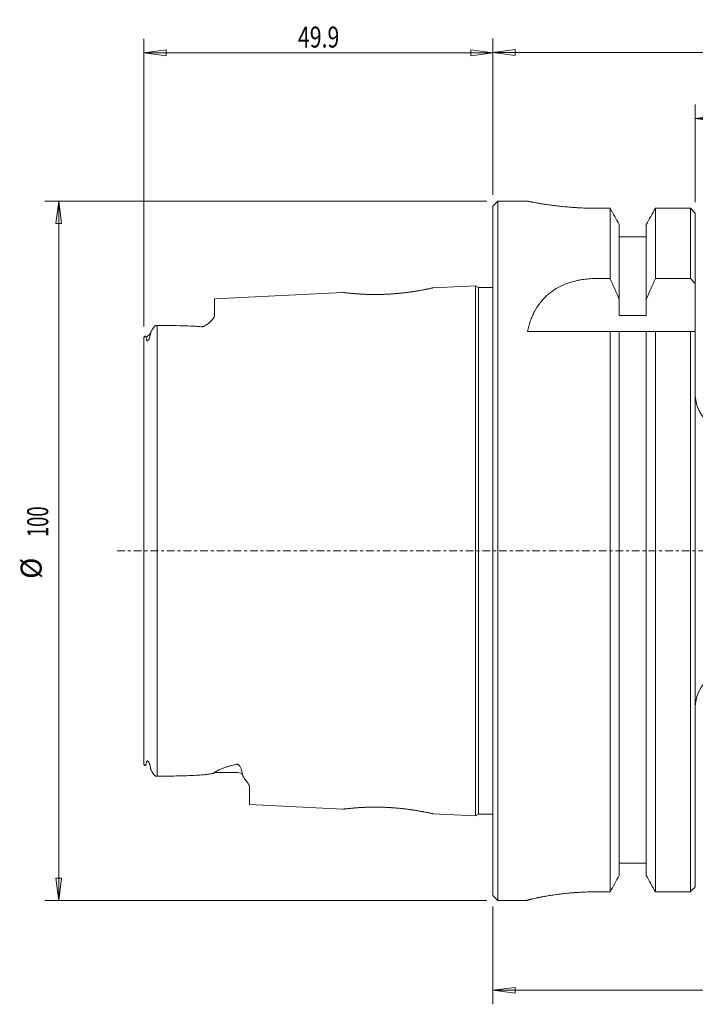
# Model space of a CAD drawing. Units: millimetres. Extents: x -68 to 168, y -65 to 76.
# Drawn here: x -68 to 29, y -65 to 76 of the extents above; entities that cross this region are included whole.
import ezdxf

# ---------------------------------------------------------------- set-up
doc = ezdxf.new("R2010")
doc.units = ezdxf.units.MM
doc.linetypes.add('CENTER', pattern=[47.5, 22, -8.5, 8.5, -8.5])
doc.layers.get('0').update_dxf_attribs({"linetype": 'CONTINUOUS'})
for name, color, linetype in [('1', 4, 'CONTINUOUS'), ('2', 7, 'CONTINUOUS'), ('SK1', 4, 'CONTINUOUS'), ('SK2', 7, 'CONTINUOUS'), ('SK4', 2, 'CENTER')]:
    doc.layers.add(name, color=color, linetype=linetype)
doc.styles.add('iso_b_vert', font='simplex.shx')
doc.dimstyles.get("Standard").update_dxf_attribs({"dimtxt": 0.18, "dimasz": 0.18, "dimexe": 0.18, "dimexo": 0.0625, "dimgap": 0.09, "dimtad": 1, "dimzin": 0, "dimdsep": 52, "dimtxsty": 'Standard', "dimcen": 0.09, "dimadec": 0, "dimazin": 0, "dimtfac": 1, "dimtdec": 4, "dimtofl": 0, "dimtmove": 0, "dimatfit": 3, "dimfxl": 1, "dimtolj": 1, "dimtzin": 0, "dimarcsym": 0})

# ---------------------------------------------------------------- blocks, each defined once
blk = doc.blocks.new('DimnDraft3D1')
at = {"layer": 'SK2', "lineweight": 13}
for p, q in [((0, 50.8525), (0, 73.216255)), ((137.7, 21.391348), (137.7, 73.216255)), ((0, 71.216255), (3.174998, 71.634251)), ((0, 71.216255), (137.7, 71.216255)), ((0, 71.216255), (3.175002, 70.798258)), ((3.174998, 71.634251), (3.175002, 70.798258)), ((137.7, 71.216255), (134.524998, 71.634251)), ((134.525001, 70.798258), (134.524998, 71.634251)), ((137.7, 71.216255), (134.525001, 70.798258))]:
    blk.add_line(p, q, dxfattribs=at)
at = {"layer": 'SK2', "lineweight": 18, "insert": (65.332895, 71.966255), "char_height": 3, "attachment_point": 7, "line_spacing_factor": 1.084337, "style": 'iso_b_vert'}
blk.add_mtext('\\W0.7063;137.7', dxfattribs=at)
blk = doc.blocks.new('_CLOSED')
at = {"lineweight": -2}
for p, q in [((-1, 0.166667), (0, 0)), ((-1, 0.166667), (-1, -0.166667)), ((0, 0), (-1, -0.166667)), ((0, 0), (-1, 0))]:
    blk.add_line(p, q, dxfattribs=at)
blk = doc.blocks.new('DimnDraft3D5')
at = {"layer": 'SK2', "lineweight": 13}
for p, q in [((28.95, 49.822547), (28.95, 63.784626)), ((137.7, 21.391348), (137.7, 63.784626)), ((28.95, 61.784626), (32.124998, 62.202623)), ((32.124998, 62.202623), (32.125002, 61.366629)), ((137.7, 61.784626), (134.524998, 62.202623)), ((134.525001, 61.366629), (134.524998, 62.202623)), ((28.95, 61.784626), (137.7, 61.784626)), ((28.95, 61.784626), (32.125002, 61.366629)), ((137.7, 61.784626), (134.525001, 61.366629))]:
    blk.add_line(p, q, dxfattribs=at)
at = {"layer": 'SK2', "lineweight": 18, "insert": (79.807895, 62.534626), "char_height": 3, "attachment_point": 7, "line_spacing_factor": 1.084337, "style": 'iso_b_vert'}
blk.add_mtext('\\W0.7063;108.7', dxfattribs=at)
blk = doc.blocks.new('DimnDraft3D8')
at = {"layer": '2', "lineweight": 13}
for p, q in [((128.2, -20.2565), (128.2, -64.810281)), ((0, -50.8525), (0, -64.810281)), ((0, -62.810281), (3.174998, -62.392284)), ((0, -62.810281), (128.2, -62.810281)), ((0, -62.810281), (3.175002, -63.228277)), ((3.174998, -62.392284), (3.175002, -63.228277)), ((128.2, -62.810281), (125.024998, -62.392284)), ((125.025001, -63.228277), (125.024998, -62.392284)), ((128.2, -62.810281), (125.025001, -63.228277))]:
    blk.add_line(p, q, dxfattribs=at)
at = {"layer": '2', "lineweight": 18, "insert": (60.582895, -62.060281), "char_height": 3, "attachment_point": 7, "line_spacing_factor": 1.084337, "style": 'iso_b_vert'}
blk.add_mtext('\\W0.7063;128.2', dxfattribs=at)
blk = doc.blocks.new('DimnDraft3D9')
at = {"layer": 'SK2', "lineweight": 13}
for p, q in [((-0.8875, 49.965), (-64.103412, 49.965)), ((-62.103412, 49.965), (-62.521408, 46.789998)), ((-62.103412, -49.965), (-62.103412, 49.965)), ((-62.103412, 49.965), (-61.685415, 46.790002)), ((-61.685415, 46.790002), (-62.521408, 46.789998)), ((-62.521408, -46.790002), (-61.685415, -46.789998)), ((-62.103412, -49.965), (-62.521408, -46.790002)), ((-62.103412, -49.965), (-61.685415, -46.789998)), ((-0.8875, -49.965), (-64.103412, -49.965))]:
    blk.add_line(p, q, dxfattribs=at)
at = {"layer": 'SK2', "lineweight": 18, "char_height": 3, "attachment_point": 7, "rotation": 90, "line_spacing_factor": 1.084337, "style": 'iso_b_vert'}
for s, insert in [('\\W0.6433;100', (-63.603412, 1.961842)), ('%%c', (-63.603412, -4.01472))]:
    blk.add_mtext(s, dxfattribs=dict(at, insert=insert))
blk = doc.blocks.new('DimnDraft3D10')
at = {"layer": 'SK2', "lineweight": 13}
for p, q in [((-49.9, 32.073826), (-49.9, 73.17515)), ((0, 50.8525), (0, 73.17515)), ((-49.9, 71.17515), (-46.725002, 71.593146)), ((-49.9, 71.17515), (0, 71.17515)), ((-49.9, 71.17515), (-46.724998, 70.757153)), ((-46.725002, 71.593146), (-46.724998, 70.757153)), ((0, 71.17515), (-3.175002, 71.593146)), ((-3.174998, 70.757153), (-3.175002, 71.593146)), ((0, 71.17515), (-3.174998, 70.757153))]:
    blk.add_line(p, q, dxfattribs=at)
at = {"layer": 'SK2', "lineweight": 18, "insert": (-27.878947, 71.92515), "char_height": 3, "attachment_point": 7, "line_spacing_factor": 1.084337, "style": 'iso_b_vert'}
blk.add_mtext('\\W0.7438;49.9', dxfattribs=at)

msp = doc.modelspace()

# ---------------------------------------------------------------- linework, layer by layer
at = {"layer": '1', "lineweight": 18}
for p, q in [((0.7, 49.965), (0, 49.265)), ((0, -49.265), (0, 49.265)), ((0, 49.265), (0, -49.265)), ((0.7, 49.965), (0.7, -49.965)), ((4.95, 49.965), (0.7, 49.965)), ((4.95, 49.965), (4.95, 49.964999)), ((16.758178, 48.949778), (14.961, 48.949778)), ((14.961, 48.949778), (16.758178, 48.949778)), ((16.758178, 38.906024), (16.758178, 48.949778)), ((28.25, 48.949778), (23.241822, 48.949778)), ((23.241822, 48.949778), (23.241822, 38.906024)), ((28.25, 38.906024), (28.25, 48.949778)), ((28.25, 48.949778), (28.95, 48.235047)), ((28.95, 31.35), (28.95, 48.235047)), ((18.075, 46.619334), (18.075, 33.628531)), ((21.925, 46.619334), (21.925, 33.628531)), ((21.925, 44.869591), (18.075, 44.869591)), ((16.758178, 38.906024), (14.646751, 38.906024)), ((23.241822, 38.906024), (28.25, 38.906024)), ((28.25, 38.906024), (28.95, 38.191293)), ((18.075, 33.628531), (21.925, 33.628531)), ((4.95, 31.35), (16.758178, 31.35)), ((16.758178, 31.35), (16.758178, -48.73437)), ((18.075, 31.35), (16.758178, 31.35)), ((16.758178, 31.35), (16.758178, -48.73437)), ((16.758178, -48.73437), (16.758178, 31.35)), ((18.075, -46.393106), (18.075, 31.35)), ((23.241822, 31.35), (18.075, 31.35)), ((21.925, 31.35), (21.925, -46.393106)), ((23.241822, -48.73437), (23.241822, 31.35)), ((23.241822, 31.35), (28.25, 31.35)), ((23.241822, -48.73437), (23.241822, 31.35)), ((28.25, 31.35), (28.25, -48.73437)), ((28.25, 31.35), (28.95, 31.35)), ((28.25, -48.73437), (28.25, 31.35)), ((28.95, 31.35), (28.95, -48.016432)), ((28.95, 22.3), (28.95, -22.3)), ((21.925, -44.634495), (18.075, -44.634495)), ((14.95, -48.73437), (16.758178, -48.73437)), ((16.758178, -48.73437), (14.95, -48.73437)), ((28.25, -48.73437), (23.241822, -48.73437)), ((0, -49.265), (0.7, -49.965)), ((0.7, -49.965), (4.95, -49.965)), ((4.95, -49.965), (4.95, -49.954567))]:
    msp.add_line(p, q, dxfattribs=at)
at = {"layer": '1', "lineweight": 18, "extrusion": (0, 0, -1)}
for centre, start, end in [((-33.95, 22.3), 270, 0), ((-33.95, -22.3), 0, 90)]:
    msp.add_arc(centre, 5, start, end, dxfattribs=at)
at = {"layer": '1', "lineweight": 18}
for points, knots in [([(14.961, 48.949778), (14.629591, 48.949778), (14.301057, 48.953147), (13.649525, 48.966277), (13.326527, 48.97604), (12.686019, 49.001623), (12.368509, 49.017444), (11.975114, 49.040792), (11.896611, 49.04564), (11.739957, 49.055687), (11.661707, 49.060894), (11.428649, 49.076951), (11.275303, 49.088251), (10.821202, 49.123777), (10.526371, 49.149625), (9.952148, 49.204821), (9.672757, 49.234171), (9.265313, 49.280209), (9.131443, 49.29589), (8.867645, 49.327821), (8.737409, 49.344112), (8.356421, 49.393192), (8.11453, 49.426279), (7.65419, 49.492237), (7.435743, 49.525111), (7.02225, 49.589726), (6.827203, 49.621469), (6.552681, 49.667535), (6.464092, 49.682649), (6.294898, 49.711921), (6.214046, 49.72612), (5.982536, 49.767278), (5.8429, 49.792798), (5.592719, 49.839339), (5.482174, 49.860361), (5.338585, 49.888018), (5.294433, 49.896591), (5.213707, 49.912357), (5.177146, 49.919548), (5.079966, 49.938752), (5.031397, 49.94848), (4.966414, 49.96157), (4.95, 49.964933), (4.95, 49.964999)], [0, 0, 0, 0, 0.0625, 0.0625, 0.125, 0.125, 0.1875, 0.1875, 0.203125, 0.203125, 0.21875, 0.21875, 0.25, 0.25, 0.3125, 0.3125, 0.375, 0.375, 0.40625, 0.40625, 0.4375, 0.4375, 0.5, 0.5, 0.5625, 0.5625, 0.625, 0.625, 0.65625, 0.65625, 0.6875, 0.6875, 0.75, 0.75, 0.8125, 0.8125, 0.84375, 0.84375, 0.875, 0.875, 0.9375, 0.9375, 1, 1, 1, 1]), ([(4.95, 49.964999), (4.95, 49.964933), (4.966413, 49.961571), (5.030879, 49.948584), (5.078934, 49.938959), (5.206457, 49.913753), (5.285923, 49.898171), (5.405317, 49.875162), (5.430201, 49.870384), (5.482, 49.860479), (5.508953, 49.855345), (5.592471, 49.839509), (5.651758, 49.82836), (5.840218, 49.793289), (5.979963, 49.767745), (6.287136, 49.713116), (6.454564, 49.684029), (6.726691, 49.638321), (6.820904, 49.622739), (7.016454, 49.590983), (7.118064, 49.574768), (7.430737, 49.525866), (7.650121, 49.49284), (8.110195, 49.426881), (8.350887, 49.393947), (8.853657, 49.329096), (9.115735, 49.297178), (9.525439, 49.250784), (9.664983, 49.235549), (9.946606, 49.206018), (10.089031, 49.191682), (10.521078, 49.150098), (10.815462, 49.124274), (11.416856, 49.07713), (11.723866, 49.055811), (12.194064, 49.027747), (12.352414, 49.019046), (12.672419, 49.003042), (12.834137, 48.995742), (13.319587, 48.97625), (13.645162, 48.966383), (14.300168, 48.953147), (14.629599, 48.949778), (14.961, 48.949778)], [0, 0, 0, 0, 0.0625, 0.0625, 0.125, 0.125, 0.1875, 0.1875, 0.203125, 0.203125, 0.21875, 0.21875, 0.25, 0.25, 0.3125, 0.3125, 0.375, 0.375, 0.40625, 0.40625, 0.4375, 0.4375, 0.5, 0.5, 0.5625, 0.5625, 0.625, 0.625, 0.65625, 0.65625, 0.6875, 0.6875, 0.75, 0.75, 0.8125, 0.8125, 0.84375, 0.84375, 0.875, 0.875, 0.9375, 0.9375, 1, 1, 1, 1]), ([(14.646751, 38.906024), (14.31499, 38.906024), (13.987016, 38.892774), (13.338273, 38.840947), (13.017505, 38.802364), (12.541681, 38.725509), (12.383963, 38.696718), (12.148727, 38.648704), (12.070538, 38.631894), (11.914611, 38.596645), (11.836893, 38.578207), (11.452062, 38.482586), (11.154055, 38.394673), (10.576384, 38.196925), (10.296728, 38.087084), (9.890439, 37.905968), (9.757212, 37.842864), (9.560639, 37.74408), (9.495581, 37.71042), (9.367144, 37.642036), (9.303719, 37.607292), (8.99047, 37.430847), (8.752233, 37.280994), (8.298419, 36.96451), (8.082852, 36.797876), (7.775429, 36.535511), (7.675614, 36.445984), (7.529776, 36.308588), (7.481788, 36.262246), (7.387495, 36.168934), (7.341139, 36.121917), (7.113198, 35.885054), (6.943096, 35.689873), (6.465802, 35.087938), (6.191448, 34.664841), (5.835443, 33.998857), (5.726081, 33.771624), (5.575081, 33.422985), (5.52696, 33.305544), (5.435328, 33.069172), (5.391758, 32.950112), (5.184604, 32.350483), (5.052958, 31.856954), (4.95, 31.35)], [0, 0, 0, 0, 0.0625, 0.0625, 0.125, 0.125, 0.15625, 0.15625, 0.171875, 0.171875, 0.1875, 0.1875, 0.25, 0.25, 0.3125, 0.3125, 0.34375, 0.34375, 0.359375, 0.359375, 0.375, 0.375, 0.4375, 0.4375, 0.5, 0.5, 0.53125, 0.53125, 0.546875, 0.546875, 0.5625, 0.5625, 0.625, 0.625, 0.75, 0.75, 0.8125, 0.8125, 0.84375, 0.84375, 0.875, 0.875, 1, 1, 1, 1]), ([(4.95, -49.954567), (4.95, -49.947796), (4.966421, -49.937788), (5.030879, -49.911625), (5.078919, -49.895469), (5.206353, -49.857314), (5.285745, -49.835315), (5.404987, -49.804355), (5.429838, -49.797991), (5.481565, -49.78492), (5.50848, -49.778205), (5.59189, -49.757654), (5.651095, -49.743402), (5.839276, -49.699141), (5.978794, -49.667628), (6.285417, -49.601362), (6.452523, -49.566608), (6.724089, -49.512627), (6.818102, -49.494325), (7.013226, -49.457206), (7.114618, -49.438338), (7.426713, -49.381653), (7.645686, -49.343674), (8.104895, -49.268265), (8.345132, -49.230834), (8.84696, -49.157447), (9.10855, -49.12149), (9.517507, -49.069391), (9.656871, -49.052302), (9.938212, -49.019219), (10.080494, -49.003182), (10.512114, -48.956722), (10.806211, -48.927947), (11.407033, -48.875504), (11.713757, -48.851834), (12.183533, -48.820711), (12.341743, -48.811067), (12.661471, -48.793337), (12.82317, -48.785248), (13.308624, -48.763655), (13.634197, -48.752736), (14.289192, -48.738094), (14.618613, -48.73437), (14.95, -48.73437)], [0, 0, 0, 0, 0.0625, 0.0625, 0.125, 0.125, 0.1875, 0.1875, 0.203125, 0.203125, 0.21875, 0.21875, 0.25, 0.25, 0.3125, 0.3125, 0.375, 0.375, 0.40625, 0.40625, 0.4375, 0.4375, 0.5, 0.5, 0.5625, 0.5625, 0.625, 0.625, 0.65625, 0.65625, 0.6875, 0.6875, 0.75, 0.75, 0.8125, 0.8125, 0.84375, 0.84375, 0.875, 0.875, 0.9375, 0.9375, 1, 1, 1, 1]), ([(14.95, -48.73437), (14.618618, -48.73437), (14.290129, -48.738093), (13.638723, -48.752615), (13.315807, -48.763414), (12.675492, -48.79174), (12.358094, -48.809268), (11.964859, -48.835172), (11.886388, -48.840552), (11.729802, -48.851708), (11.651599, -48.857489), (11.418752, -48.875322), (11.26555, -48.887881), (10.811895, -48.927398), (10.517378, -48.956197), (9.943802, -49.017855), (9.664744, -49.050715), (9.257807, -49.102438), (9.124107, -49.120085), (8.86065, -49.156087), (8.730633, -49.174484), (8.350464, -49.230006), (8.109076, -49.267603), (7.649661, -49.342997), (7.431634, -49.380798), (7.018899, -49.455686), (6.82419, -49.492776), (6.595795, -49.538119), (6.550809, -49.547148), (6.462675, -49.565025), (6.333301, -49.591554), (6.212302, -49.617173), (5.981296, -49.667068), (5.841919, -49.698542), (5.592136, -49.757248), (5.48173, -49.78448), (5.338286, -49.82165), (5.294173, -49.833427), (5.233673, -49.850108), (5.214431, -49.85551), (5.178007, -49.865934), (5.160815, -49.870958), (5.07992, -49.895132), (5.03138, -49.911439), (4.966421, -49.937771), (4.95, -49.947796), (4.95, -49.954567)], [0, 0, 0, 0, 0.0625, 0.0625, 0.125, 0.125, 0.1875, 0.1875, 0.203125, 0.203125, 0.21875, 0.21875, 0.25, 0.25, 0.3125, 0.3125, 0.375, 0.375, 0.40625, 0.40625, 0.4375, 0.4375, 0.5, 0.5, 0.5625, 0.5625, 0.625, 0.625, 0.640625, 0.640625, 0.65625, 0.6875, 0.6875, 0.75, 0.75, 0.8125, 0.8125, 0.84375, 0.84375, 0.859375, 0.859375, 0.875, 0.875, 0.9375, 0.9375, 1, 1, 1, 1])]:
    msp.add_open_spline(points, degree=3, knots=knots, dxfattribs=at)
for points in [[(16.758178, 48.949778), (17.197453, 48.173153), (17.636409, 47.396347), (18.075, 46.619334)], [(23.241822, 48.949778), (22.802547, 48.173153), (22.363591, 47.396347), (21.925, 46.619334)], [(18.075, 35.929935), (17.642233, 36.924727), (17.202945, 37.916693), (16.758178, 38.906024)], [(21.925, 35.929935), (22.357767, 36.924727), (22.797055, 37.916693), (23.241822, 38.906024)], [(16.758178, -48.73437), (17.197528, -47.954177), (17.636488, -47.173767), (18.075, -46.393106)], [(21.925, -46.393106), (22.363512, -47.173767), (22.802472, -47.954177), (23.241822, -48.73437)], [(28.95, -48.016432), (28.716711, -48.255788), (28.483377, -48.4951), (28.25, -48.73437)]]:
    msp.add_open_spline(points, degree=3, dxfattribs=at)
at = {"layer": 'SK1', "lineweight": 18}
for p, q in [((-21.474879, 36.931606), (-39.8, 36.013514)), ((-2.5, 37.882252), (-8.569203, 37.578183)), ((-2.5, -37.882252), (-2.5, 37.882252)), ((-2.5, 37.882252), (-2.066987, 37.632252)), ((-2.066987, -37.632252), (-2.066987, 37.632252)), ((-2.066987, 37.632252), (-2.066987, -37.632252)), ((-2.066987, 37.632252), (0, 37.632252)), ((-39.8, 33.731867), (-39.8, 36.013514)), ((-49.589566, 30.49955), (-48.969717, 31.05184)), ((-48.000075, -32.218019), (-48.000075, 32.218019)), ((-48.000075, 32.218019), (-48.000075, -32.218019)), ((-48.000075, 32.218019), (-48.000075, -32.218019)), ((-48.000075, 32.218019), (-48.000075, -32.218019)), ((-49.9, -30.486326), (-49.9, 30.486326)), ((-49.9, -30.486326), (-49.9, 30.486326)), ((-39.778559, -31.693112), (-36.7, -31.693112)), ((-34.8, -33.855185), (-34.8, -36.264015)), ((-34.8, -36.264015), (-21.477588, -36.931471)), ((-8.569634, -37.578162), (-2.5, -37.882252)), ((-2.5, -37.882252), (-2.066987, -37.632252)), ((-2.066987, -37.632252), (0, -37.632252))]:
    msp.add_line(p, q, dxfattribs=at)
at = {"layer": 'SK1', "lineweight": 18, "extrusion": (0, 0, -1)}
msp.add_ellipse((-36.7, -33.386024), major_axis=(1.9, 0), ratio=0.891007, start_param=-1.5707963268, end_param=-1.1120504192, dxfattribs=at)
at = {"layer": 'SK1', "lineweight": 18}
for points, knots in [([(-20.375195, 36.805728), (-20.139739, 36.782398), (-19.732914, 36.745884), (-19.159602, 36.706166), (-18.822095, 36.686438), (-18.581971, 36.674021), (-18.335889, 36.66263), (-17.96679, 36.648326), (-17.268385, 36.630008), (-16.448637, 36.628424), (-15.603682, 36.650603), (-14.96472, 36.678879), (-14.327207, 36.718339), (-13.697355, 36.768285), (-13.081525, 36.827737), (-12.484073, 36.894609), (-11.911567, 36.967865), (-11.370694, 37.045614), (-10.868247, 37.125816), (-10.407829, 37.205779), (-10.035813, 37.274861), (-9.784202, 37.323439), (-9.62883, 37.353886), (-9.47992, 37.383374), (-9.269583, 37.425785), (-8.937468, 37.494769), (-8.69664, 37.548045), (-8.583533, 37.574414), (-8.559474, 37.580492), (-8.594885, 37.572609), (-8.69141, 37.551067), (-8.847521, 37.516425), (-9.060544, 37.469907), (-9.28568, 37.422256), (-9.493742, 37.379745), (-9.720114, 37.334634), (-10.035602, 37.273997), (-10.461728, 37.19668), (-10.93193, 37.117091), (-11.44117, 37.037456), (-11.983803, 36.959772), (-12.555877, 36.886269), (-13.153898, 36.819394), (-13.771565, 36.760776), (-14.402873, 36.712176), (-15.041176, 36.674598), (-15.679453, 36.648781), (-16.206296, 36.63648), (-16.621683, 36.631947), (-17.031862, 36.631009), (-17.532754, 36.636313), (-18.108712, 36.65205), (-18.65387, 36.675523), (-19.076915, 36.700368), (-19.394403, 36.722327), (-19.621545, 36.739567), (-19.837526, 36.757263), (-20.110525, 36.78107), (-20.422343, 36.810697), (-20.744497, 36.844337), (-21.011741, 36.874408), (-21.222604, 36.899238), (-21.373273, 36.917843), (-21.460344, 36.929256), (-21.484796, 36.932961), (-21.448576, 36.928532), (-21.351622, 36.916364), (-21.195141, 36.896883), (-20.981625, 36.87107), (-20.710759, 36.840186), (-20.492923, 36.817394), (-20.375195, 36.805728)], [0, 0, 0, 0, 0.03125, 0.046875, 0.056640625, 0.0625, 0.068359375, 0.078125, 0.09375, 0.125, 0.140625, 0.15625, 0.171875, 0.1875, 0.203125, 0.21875, 0.234375, 0.25, 0.265625, 0.28125, 0.296875, 0.3076171875, 0.3125, 0.3173828125, 0.328125, 0.34375, 0.375, 0.390625, 0.40625, 0.421875, 0.4375, 0.453125, 0.46875, 0.484375, 0.4921875, 0.5, 0.515625, 0.53125, 0.546875, 0.5625, 0.578125, 0.59375, 0.609375, 0.625, 0.640625, 0.65625, 0.671875, 0.6875, 0.6953125, 0.703125, 0.71875, 0.734375, 0.75, 0.765625, 0.7734375, 0.78125, 0.7890625, 0.796875, 0.8125, 0.828125, 0.84375, 0.859375, 0.875, 0.890625, 0.90625, 0.921875, 0.9375, 0.953125, 0.96875, 0.984375, 1, 1, 1, 1]), ([(-41.7, 32.030907), (-41.675795, 32.029082), (-41.651428, 32.028345), (-41.602342, 32.029236), (-41.577448, 32.030885), (-41.52806, 32.036556), (-41.504162, 32.040484), (-41.457646, 32.050093), (-41.434886, 32.055816), (-41.369214, 32.074768), (-41.329188, 32.089543), (-41.253226, 32.12136), (-41.217284, 32.138486), (-41.115336, 32.190923), (-41.05406, 32.227636), (-40.93776, 32.302389), (-40.882954, 32.340495), (-40.777715, 32.417432), (-40.727283, 32.456321), (-40.630702, 32.53395), (-40.584459, 32.572772), (-40.451146, 32.689109), (-40.369431, 32.766491), (-40.219801, 32.920593), (-40.151933, 32.997322), (-40.031478, 33.150049), (-39.978783, 33.226328), (-39.892591, 33.37566), (-39.858856, 33.448937), (-39.812576, 33.592602), (-39.8, 33.662991), (-39.8, 33.731867)], [0, 0, 0, 0, 0.015625, 0.015625, 0.03125, 0.03125, 0.046875, 0.046875, 0.0625, 0.0625, 0.09375, 0.09375, 0.125, 0.125, 0.1875, 0.1875, 0.25, 0.25, 0.3125, 0.3125, 0.375, 0.375, 0.5, 0.5, 0.625, 0.625, 0.75, 0.75, 0.875, 0.875, 1, 1, 1, 1]), ([(-39.8, 33.731867), (-39.8, 33.662683), (-39.812707, 33.592022), (-39.859112, 33.448317), (-39.892847, 33.375198), (-39.978676, 33.22653), (-40.03078, 33.150981), (-40.151717, 32.997547), (-40.219942, 32.920427), (-40.369945, 32.765982), (-40.451748, 32.68856), (-40.629328, 32.53364), (-40.724844, 32.456095), (-40.882795, 32.340607), (-40.938021, 32.3022), (-41.055108, 32.226985), (-41.117127, 32.189914), (-41.218839, 32.137732), (-41.254233, 32.120905), (-41.329995, 32.089239), (-41.370573, 32.074326), (-41.435704, 32.055606), (-41.458383, 32.049919), (-41.504975, 32.040339), (-41.528665, 32.036485), (-41.576955, 32.030943), (-41.601771, 32.029255), (-41.651438, 32.028336), (-41.675888, 32.029089), (-41.7, 32.030907)], [0, 0, 0, 0, 0.125, 0.125, 0.25, 0.25, 0.375, 0.375, 0.5, 0.5, 0.625, 0.625, 0.75, 0.75, 0.8125, 0.8125, 0.875, 0.875, 0.90625, 0.90625, 0.9375, 0.9375, 0.953125, 0.953125, 0.96875, 0.96875, 0.984375, 0.984375, 1, 1, 1, 1]), ([(-48.969717, 31.05184), (-48.978592, 30.982775), (-48.989799, 30.9117), (-49.01802, 30.765111), (-49.03496, 30.689618), (-49.066968, 30.571248), (-49.078763, 30.530893), (-49.105421, 30.448141), (-49.120238, 30.405742), (-49.146378, 30.339448), (-49.15575, 30.31691), (-49.176358, 30.27078), (-49.187634, 30.247067), (-49.213105, 30.198422), (-49.227131, 30.173557), (-49.25322, 30.134135), (-49.262605, 30.120914), (-49.283632, 30.094518), (-49.295327, 30.081398), (-49.319354, 30.058789), (-49.331533, 30.049523), (-49.35348, 30.036441), (-49.363258, 30.032445), (-49.380672, 30.027597), (-49.388413, 30.026713), (-49.402346, 30.026737), (-49.408621, 30.027645), (-49.42611, 30.032099), (-49.43603, 30.037376), (-49.453647, 30.050093), (-49.461381, 30.0576), (-49.482584, 30.082261), (-49.494089, 30.101517), (-49.514327, 30.142992), (-49.523006, 30.165309), (-49.546114, 30.235037), (-49.557699, 30.285173), (-49.576622, 30.389505), (-49.583874, 30.443782), (-49.589566, 30.49955)], [0, 0, 0, 0, 0.125, 0.125, 0.25, 0.25, 0.3125, 0.3125, 0.375, 0.375, 0.40625, 0.40625, 0.4375, 0.4375, 0.46875, 0.46875, 0.484375, 0.484375, 0.5, 0.5, 0.515625, 0.515625, 0.53125, 0.53125, 0.546875, 0.546875, 0.5625, 0.5625, 0.59375, 0.59375, 0.625, 0.625, 0.6875, 0.6875, 0.75, 0.75, 0.875, 0.875, 1, 1, 1, 1]), ([(-49.589566, 30.49955), (-49.583874, 30.443782), (-49.576622, 30.389505), (-49.557699, 30.285173), (-49.546114, 30.235037), (-49.523006, 30.165309), (-49.514327, 30.142992), (-49.494089, 30.101517), (-49.482584, 30.082261), (-49.461381, 30.0576), (-49.453647, 30.050093), (-49.43603, 30.037376), (-49.42611, 30.032099), (-49.408621, 30.027645), (-49.402346, 30.026737), (-49.388413, 30.026713), (-49.380672, 30.027597), (-49.363258, 30.032445), (-49.35348, 30.036441), (-49.331533, 30.049523), (-49.319354, 30.058789), (-49.295327, 30.081398), (-49.283632, 30.094518), (-49.262605, 30.120914), (-49.25322, 30.134135), (-49.227131, 30.173557), (-49.213105, 30.198422), (-49.187634, 30.247067), (-49.176358, 30.27078), (-49.15575, 30.31691), (-49.146378, 30.339448), (-49.120238, 30.405742), (-49.105421, 30.448141), (-49.078763, 30.530893), (-49.066968, 30.571248), (-49.03496, 30.689618), (-49.01802, 30.765111), (-48.989799, 30.9117), (-48.978592, 30.982775), (-48.969717, 31.05184)], [0, 0, 0, 0, 0.125, 0.125, 0.25, 0.25, 0.3125, 0.3125, 0.375, 0.375, 0.40625, 0.40625, 0.4375, 0.4375, 0.453125, 0.453125, 0.46875, 0.46875, 0.484375, 0.484375, 0.5, 0.5, 0.515625, 0.515625, 0.53125, 0.53125, 0.5625, 0.5625, 0.59375, 0.59375, 0.625, 0.625, 0.6875, 0.6875, 0.75, 0.75, 0.875, 0.875, 1, 1, 1, 1]), ([(-48.969717, 31.05184), (-48.966702, 31.075295), (-48.961899, 31.099648), (-48.949102, 31.149834), (-48.941111, 31.175631), (-48.913655, 31.253383), (-48.890679, 31.306101), (-48.839251, 31.411301), (-48.810772, 31.463795), (-48.750412, 31.567483), (-48.718509, 31.618689), (-48.61936, 31.769555), (-48.548763, 31.86642), (-48.402725, 32.050931), (-48.327193, 32.138629), (-48.25, 32.221419)], [0, 0, 0, 0, 0.0625, 0.0625, 0.125, 0.125, 0.25, 0.25, 0.375, 0.375, 0.5, 0.5, 0.75, 0.75, 1, 1, 1, 1]), ([(-48.969717, 31.05184), (-48.966702, 31.075295), (-48.961899, 31.099648), (-48.949102, 31.149834), (-48.941111, 31.175631), (-48.913655, 31.253383), (-48.890679, 31.306101), (-48.839251, 31.411301), (-48.810772, 31.463795), (-48.750412, 31.567483), (-48.718509, 31.618689), (-48.61936, 31.769555), (-48.548763, 31.86642), (-48.402725, 32.050931), (-48.327193, 32.138629), (-48.25, 32.221419)], [0, 0, 0, 0, 0.0625, 0.0625, 0.125, 0.125, 0.25, 0.25, 0.375, 0.375, 0.5, 0.5, 0.75, 0.75, 1, 1, 1, 1]), ([(-48.000075, 32.218019), (-47.470956, 32.214255), (-46.942423, 32.208823), (-45.886933, 32.193438), (-45.359968, 32.183511), (-44.308327, 32.157069), (-43.78362, 32.14064), (-42.999407, 32.107763), (-42.738484, 32.095412), (-42.218018, 32.06671), (-41.958461, 32.050399), (-41.7, 32.030907)], [0, 0, 0, 0, 0.25, 0.25, 0.5, 0.5, 0.75, 0.75, 0.875, 0.875, 1, 1, 1, 1]), ([(-41.7, 32.030907), (-41.958461, 32.050399), (-42.218018, 32.06671), (-42.738484, 32.095412), (-42.999407, 32.107763), (-43.78362, 32.14064), (-44.308327, 32.157069), (-45.359968, 32.183511), (-45.886933, 32.193438), (-46.942423, 32.208823), (-47.470956, 32.214255), (-48.000075, 32.218019)], [0, 0, 0, 0, 0.125, 0.125, 0.25, 0.25, 0.5, 0.5, 0.75, 0.75, 1, 1, 1, 1]), ([(-49.9, 30.486326), (-49.9, 30.509818), (-49.897028, 30.531709), (-49.885913, 30.571006), (-49.877781, 30.588504), (-49.846877, 30.633901), (-49.817513, 30.654859), (-49.765747, 30.668401), (-49.747212, 30.669915), (-49.709016, 30.665419), (-49.689296, 30.659396), (-49.651864, 30.637237), (-49.634045, 30.621168), (-49.612238, 30.585532), (-49.605811, 30.571701), (-49.595494, 30.539076), (-49.591705, 30.52051), (-49.589566, 30.49955)], [0, 0, 0, 0, 0.125, 0.125, 0.25, 0.25, 0.5, 0.5, 0.625, 0.625, 0.75, 0.75, 0.875, 0.875, 0.9375, 0.9375, 1, 1, 1, 1]), ([(-49.9, 30.486326), (-49.9, 30.509818), (-49.897028, 30.531709), (-49.885913, 30.571006), (-49.877781, 30.588504), (-49.846877, 30.633901), (-49.817513, 30.654859), (-49.765747, 30.668401), (-49.747212, 30.669915), (-49.709016, 30.665419), (-49.689296, 30.659396), (-49.651864, 30.637237), (-49.634045, 30.621168), (-49.612238, 30.585532), (-49.605811, 30.571701), (-49.595494, 30.539076), (-49.591705, 30.52051), (-49.589566, 30.49955)], [0, 0, 0, 0, 0.125, 0.125, 0.25, 0.25, 0.5, 0.5, 0.625, 0.625, 0.75, 0.75, 0.875, 0.875, 0.9375, 0.9375, 1, 1, 1, 1]), ([(-49.589566, -30.49955), (-49.593918, -30.542198), (-49.604907, -30.573457), (-49.633794, -30.620852), (-49.651607, -30.637051), (-49.679827, -30.653806), (-49.689485, -30.658092), (-49.708765, -30.664439), (-49.718411, -30.666512), (-49.746966, -30.66991), (-49.765472, -30.668437), (-49.817229, -30.655006), (-49.846695, -30.634107), (-49.877745, -30.588586), (-49.885928, -30.570997), (-49.897079, -30.531484), (-49.9, -30.509735), (-49.9, -30.486326)], [0, 0, 0, 0, 0.125, 0.125, 0.25, 0.25, 0.3125, 0.3125, 0.375, 0.375, 0.5, 0.5, 0.75, 0.75, 0.875, 0.875, 1, 1, 1, 1]), ([(-49.589566, -30.49955), (-49.593918, -30.542198), (-49.604907, -30.573457), (-49.633794, -30.620852), (-49.651607, -30.637051), (-49.679827, -30.653806), (-49.689485, -30.658092), (-49.708765, -30.664439), (-49.718411, -30.666512), (-49.746966, -30.66991), (-49.765472, -30.668437), (-49.817229, -30.655006), (-49.846695, -30.634107), (-49.877745, -30.588586), (-49.885928, -30.570997), (-49.897079, -30.531484), (-49.9, -30.509735), (-49.9, -30.486326)], [0, 0, 0, 0, 0.125, 0.125, 0.25, 0.25, 0.3125, 0.3125, 0.375, 0.375, 0.5, 0.5, 0.75, 0.75, 0.875, 0.875, 1, 1, 1, 1]), ([(-48.969717, -31.05184), (-48.978535, -30.983216), (-48.989624, -30.912834), (-49.01747, -30.767751), (-49.034158, -30.693093), (-49.065555, -30.576235), (-49.077094, -30.536462), (-49.103244, -30.454562), (-49.117846, -30.412359), (-49.143539, -30.346432), (-49.152705, -30.324115), (-49.172794, -30.27848), (-49.18369, -30.255178), (-49.208463, -30.20688), (-49.222434, -30.181598), (-49.247377, -30.142692), (-49.256494, -30.129371), (-49.271632, -30.109478), (-49.276889, -30.102908), (-49.287967, -30.089934), (-49.293832, -30.083495), (-49.3057, -30.071486), (-49.311856, -30.065766), (-49.323929, -30.055619), (-49.329841, -30.051178), (-49.347137, -30.039656), (-49.357238, -30.034865), (-49.37567, -30.02859), (-49.383737, -30.027214), (-49.398451, -30.026452), (-49.405004, -30.027087), (-49.42318, -30.030865), (-49.433388, -30.035879), (-49.451548, -30.048262), (-49.45948, -30.055676), (-49.48118, -30.080145), (-49.492889, -30.099391), (-49.51346, -30.140913), (-49.522259, -30.163285), (-49.545696, -30.233341), (-49.557409, -30.283777), (-49.576524, -30.388766), (-49.583835, -30.443403), (-49.589566, -30.49955)], [0, 0, 0, 0, 0.125, 0.125, 0.25, 0.25, 0.3125, 0.3125, 0.375, 0.375, 0.40625, 0.40625, 0.4375, 0.4375, 0.46875, 0.46875, 0.484375, 0.484375, 0.4921875, 0.4921875, 0.5, 0.5, 0.5078125, 0.5078125, 0.515625, 0.515625, 0.53125, 0.53125, 0.546875, 0.546875, 0.5625, 0.5625, 0.59375, 0.59375, 0.625, 0.625, 0.6875, 0.6875, 0.75, 0.75, 0.875, 0.875, 1, 1, 1, 1]), ([(-48.969717, -31.05184), (-48.978535, -30.983216), (-48.989624, -30.912834), (-49.01747, -30.767751), (-49.034158, -30.693093), (-49.065555, -30.576235), (-49.077094, -30.536462), (-49.103244, -30.454562), (-49.117846, -30.412359), (-49.143539, -30.346432), (-49.152705, -30.324115), (-49.172794, -30.27848), (-49.18369, -30.255178), (-49.208463, -30.20688), (-49.222434, -30.181598), (-49.247377, -30.142692), (-49.256494, -30.129371), (-49.271632, -30.109478), (-49.276889, -30.102908), (-49.287967, -30.089934), (-49.293832, -30.083495), (-49.3057, -30.071486), (-49.311856, -30.065766), (-49.323929, -30.055619), (-49.329841, -30.051178), (-49.347137, -30.039656), (-49.357238, -30.034865), (-49.37567, -30.02859), (-49.383737, -30.027214), (-49.398451, -30.026452), (-49.405004, -30.027087), (-49.42318, -30.030865), (-49.433388, -30.035879), (-49.451548, -30.048262), (-49.45948, -30.055676), (-49.48118, -30.080145), (-49.492889, -30.099391), (-49.51346, -30.140913), (-49.522259, -30.163285), (-49.545696, -30.233341), (-49.557409, -30.283777), (-49.576524, -30.388766), (-49.583835, -30.443403), (-49.589566, -30.49955)], [0, 0, 0, 0, 0.125, 0.125, 0.25, 0.25, 0.3125, 0.3125, 0.375, 0.375, 0.40625, 0.40625, 0.4375, 0.4375, 0.46875, 0.46875, 0.484375, 0.484375, 0.4921875, 0.4921875, 0.5, 0.5, 0.5078125, 0.5078125, 0.515625, 0.515625, 0.53125, 0.53125, 0.546875, 0.546875, 0.5625, 0.5625, 0.59375, 0.59375, 0.625, 0.625, 0.6875, 0.6875, 0.75, 0.75, 0.875, 0.875, 1, 1, 1, 1]), ([(-39.778559, -31.693112), (-39.741826, -31.657825), (-39.701025, -31.623438), (-39.612398, -31.556219), (-39.564342, -31.52326), (-39.413743, -31.42809), (-39.304358, -31.36903), (-39.073261, -31.256926), (-38.951486, -31.203913), (-38.69872, -31.102385), (-38.567704, -31.053883), (-38.298457, -30.960399), (-38.160214, -30.915424), (-37.877891, -30.828323), (-37.73435, -30.786369), (-37.298919, -30.664652), (-37.001829, -30.588839), (-36.7, -30.51674)], [0, 0, 0, 0, 0.0625, 0.0625, 0.125, 0.125, 0.25, 0.25, 0.375, 0.375, 0.5, 0.5, 0.625, 0.625, 0.75, 0.75, 1, 1, 1, 1]), ([(-36.7, -30.51674), (-37.001829, -30.588839), (-37.298919, -30.664652), (-37.73435, -30.786369), (-37.877891, -30.828323), (-38.160214, -30.915424), (-38.298457, -30.960399), (-38.567704, -31.053883), (-38.69872, -31.102385), (-38.951486, -31.203913), (-39.073261, -31.256926), (-39.304358, -31.36903), (-39.413743, -31.42809), (-39.564342, -31.52326), (-39.612398, -31.556219), (-39.701025, -31.623438), (-39.741826, -31.657825), (-39.778559, -31.693112)], [0, 0, 0, 0, 0.25, 0.25, 0.375, 0.375, 0.5, 0.5, 0.625, 0.625, 0.75, 0.75, 0.875, 0.875, 0.9375, 0.9375, 1, 1, 1, 1]), ([(-36.7, -30.51674), (-37.001829, -30.588839), (-37.298919, -30.664652), (-37.73435, -30.786369), (-37.877891, -30.828323), (-38.160214, -30.915424), (-38.298457, -30.960399), (-38.567704, -31.053883), (-38.69872, -31.102385), (-38.951486, -31.203913), (-39.073261, -31.256926), (-39.304358, -31.36903), (-39.413743, -31.42809), (-39.564342, -31.52326), (-39.612398, -31.556219), (-39.701025, -31.623438), (-39.741826, -31.657825), (-39.778559, -31.693112)], [0, 0, 0, 0, 0.25, 0.25, 0.375, 0.375, 0.5, 0.5, 0.625, 0.625, 0.75, 0.75, 0.875, 0.875, 0.9375, 0.9375, 1, 1, 1, 1]), ([(-36.7, -30.51674), (-36.686176, -30.513438), (-36.671924, -30.510889), (-36.642389, -30.507609), (-36.62686, -30.506888), (-36.595839, -30.507649), (-36.580474, -30.509093), (-36.55002, -30.514007), (-36.535298, -30.517425), (-36.507205, -30.525671), (-36.49368, -30.53055), (-36.468329, -30.541119), (-36.45638, -30.546841), (-36.422169, -30.564986), (-36.401472, -30.578433), (-36.345207, -30.61983), (-36.314332, -30.649281), (-36.272664, -30.694646), (-36.259593, -30.710024), (-36.234976, -30.74083), (-36.223408, -30.756281), (-36.168457, -30.833688), (-36.133298, -30.89605), (-36.071799, -31.020671), (-36.045719, -31.082958), (-35.999696, -31.207119), (-35.979804, -31.269026), (-35.944854, -31.391642), (-35.929777, -31.452441), (-35.890302, -31.633283), (-35.871574, -31.751773), (-35.858634, -31.868145)], [0, 0, 0, 0, 0.015625, 0.015625, 0.03125, 0.03125, 0.046875, 0.046875, 0.0625, 0.0625, 0.078125, 0.078125, 0.09375, 0.09375, 0.125, 0.125, 0.1875, 0.1875, 0.21875, 0.21875, 0.25, 0.25, 0.375, 0.375, 0.5, 0.5, 0.625, 0.625, 0.75, 0.75, 1, 1, 1, 1]), ([(-35.858634, -31.868145), (-35.871574, -31.751773), (-35.890302, -31.633283), (-35.929777, -31.452441), (-35.944854, -31.391642), (-35.979804, -31.269026), (-35.999696, -31.207119), (-36.045719, -31.082958), (-36.071799, -31.020671), (-36.133298, -30.89605), (-36.168457, -30.833688), (-36.223408, -30.756281), (-36.234976, -30.74083), (-36.259593, -30.710024), (-36.272664, -30.694646), (-36.314332, -30.649281), (-36.345207, -30.61983), (-36.401472, -30.578433), (-36.422169, -30.564986), (-36.45638, -30.546841), (-36.468329, -30.541119), (-36.49368, -30.53055), (-36.507205, -30.525671), (-36.535298, -30.517425), (-36.55002, -30.514007), (-36.580474, -30.509093), (-36.595839, -30.507649), (-36.62686, -30.506888), (-36.642389, -30.507609), (-36.671924, -30.510889), (-36.686176, -30.513438), (-36.7, -30.51674)], [0, 0, 0, 0, 0.25, 0.25, 0.375, 0.375, 0.5, 0.5, 0.625, 0.625, 0.75, 0.75, 0.78125, 0.78125, 0.8125, 0.8125, 0.875, 0.875, 0.90625, 0.90625, 0.921875, 0.921875, 0.9375, 0.9375, 0.953125, 0.953125, 0.96875, 0.96875, 0.984375, 0.984375, 1, 1, 1, 1]), ([(-35.858634, -31.868145), (-35.871591, -31.751626), (-35.890354, -31.632926), (-35.929966, -31.451637), (-35.945112, -31.390644), (-35.980169, -31.267841), (-36.000066, -31.206008), (-36.046278, -31.081563), (-36.07253, -31.018983), (-36.13455, -30.893725), (-36.170119, -30.830947), (-36.23652, -30.738025), (-36.260826, -30.70732), (-36.302454, -30.662333), (-36.317211, -30.647509), (-36.349203, -30.618372), (-36.366426, -30.604069), (-36.404003, -30.576742), (-36.42457, -30.563552), (-36.45868, -30.545715), (-36.47057, -30.540109), (-36.495716, -30.529792), (-36.509113, -30.52504), (-36.536993, -30.517008), (-36.551423, -30.513728), (-36.581491, -30.508985), (-36.5969, -30.50759), (-36.627298, -30.506912), (-36.642653, -30.507627), (-36.672158, -30.510926), (-36.686318, -30.513472), (-36.7, -30.51674)], [0, 0, 0, 0, 0.25, 0.25, 0.375, 0.375, 0.5, 0.5, 0.625, 0.625, 0.75, 0.75, 0.8125, 0.8125, 0.84375, 0.84375, 0.875, 0.875, 0.90625, 0.90625, 0.921875, 0.921875, 0.9375, 0.9375, 0.953125, 0.953125, 0.96875, 0.96875, 0.984375, 0.984375, 1, 1, 1, 1]), ([(-48.25, -32.221419), (-48.327204, -32.138617), (-48.402749, -32.050904), (-48.548814, -31.866354), (-48.619425, -31.769464), (-48.718598, -31.618549), (-48.750508, -31.567325), (-48.810883, -31.463595), (-48.839369, -31.411077), (-48.890806, -31.305823), (-48.913783, -31.253075), (-48.941228, -31.175271), (-48.949201, -31.149483), (-48.961929, -31.099493), (-48.966712, -31.075225), (-48.969717, -31.05184)], [0, 0, 0, 0, 0.25, 0.25, 0.5, 0.5, 0.625, 0.625, 0.75, 0.75, 0.875, 0.875, 0.9375, 0.9375, 1, 1, 1, 1]), ([(-48.25, -32.221419), (-48.327204, -32.138617), (-48.402749, -32.050904), (-48.548814, -31.866354), (-48.619425, -31.769464), (-48.718598, -31.618549), (-48.750508, -31.567325), (-48.810883, -31.463595), (-48.839369, -31.411077), (-48.890806, -31.305823), (-48.913783, -31.253075), (-48.941228, -31.175271), (-48.949201, -31.149483), (-48.961929, -31.099493), (-48.966712, -31.075225), (-48.969717, -31.05184)], [0, 0, 0, 0, 0.25, 0.25, 0.5, 0.5, 0.625, 0.625, 0.75, 0.75, 0.875, 0.875, 0.9375, 0.9375, 1, 1, 1, 1]), ([(-48.000075, -32.218019), (-47.292006, -32.212982), (-46.584789, -32.204999), (-45.525905, -32.186248), (-45.173271, -32.178854), (-44.468861, -32.161067), (-44.117179, -32.150687), (-43.415409, -32.125782), (-43.065291, -32.111287), (-42.367423, -32.075987), (-42.019983, -32.055317), (-41.50298, -32.015894), (-41.331291, -32.001321), (-40.990903, -31.967862), (-40.821933, -31.949027), (-40.572706, -31.915108), (-40.490587, -31.902873), (-40.329169, -31.875664), (-40.249835, -31.860725), (-40.134341, -31.834908), (-40.096436, -31.825727), (-40.022314, -31.805724), (-39.985945, -31.794868), (-39.916455, -31.770808), (-39.883688, -31.75776), (-39.824599, -31.728343), (-39.798027, -31.711814), (-39.778559, -31.693112)], [0, 0, 0, 0, 0.25, 0.25, 0.375, 0.375, 0.5, 0.5, 0.625, 0.625, 0.75, 0.75, 0.8125, 0.8125, 0.875, 0.875, 0.90625, 0.90625, 0.9375, 0.9375, 0.953125, 0.953125, 0.96875, 0.96875, 0.984375, 0.984375, 1, 1, 1, 1]), ([(-39.778559, -31.693112), (-39.798027, -31.711814), (-39.824599, -31.728343), (-39.883688, -31.75776), (-39.916455, -31.770808), (-39.985945, -31.794868), (-40.022314, -31.805724), (-40.096436, -31.825727), (-40.134341, -31.834908), (-40.249835, -31.860725), (-40.329169, -31.875664), (-40.490587, -31.902873), (-40.572706, -31.915108), (-40.821933, -31.949027), (-40.990903, -31.967862), (-41.331291, -32.001321), (-41.50298, -32.015894), (-42.019983, -32.055317), (-42.367423, -32.075987), (-43.065291, -32.111287), (-43.415409, -32.125782), (-44.117179, -32.150687), (-44.468861, -32.161067), (-45.173271, -32.178854), (-45.525905, -32.186248), (-46.584789, -32.204999), (-47.292006, -32.212982), (-48.000075, -32.218019)], [0, 0, 0, 0, 0.015625, 0.015625, 0.03125, 0.03125, 0.046875, 0.046875, 0.0625, 0.0625, 0.09375, 0.09375, 0.125, 0.125, 0.1875, 0.1875, 0.25, 0.25, 0.375, 0.375, 0.5, 0.5, 0.625, 0.625, 0.75, 0.75, 1, 1, 1, 1]), ([(-35.858634, -31.868145), (-35.855958, -31.89221), (-35.851814, -31.916364), (-35.840929, -31.964132), (-35.83419, -31.987813), (-35.810613, -32.058303), (-35.790428, -32.10456), (-35.720759, -32.241548), (-35.662503, -32.330532), (-35.539037, -32.505332), (-35.473686, -32.591133), (-35.344897, -32.760267), (-35.281349, -32.843603), (-35.101794, -33.090015), (-34.996865, -33.2496), (-34.883937, -33.482318), (-34.85363, -33.558771), (-34.822109, -33.671762), (-34.813923, -33.709233), (-34.802877, -33.783043), (-34.8, -33.819396), (-34.8, -33.855185)], [0, 0, 0, 0, 0.03125, 0.03125, 0.0625, 0.0625, 0.125, 0.125, 0.25, 0.25, 0.375, 0.375, 0.5, 0.5, 0.75, 0.75, 0.875, 0.875, 0.9375, 0.9375, 1, 1, 1, 1]), ([(-34.8, -33.855185), (-34.8, -33.783916), (-34.811375, -33.710554), (-34.842783, -33.597499), (-34.855685, -33.559239), (-34.885655, -33.482306), (-34.902727, -33.443589), (-34.997299, -33.248737), (-35.102586, -33.088855), (-35.282256, -32.842395), (-35.345766, -32.759128), (-35.474517, -32.590041), (-35.539859, -32.504226), (-35.663213, -32.329467), (-35.721367, -32.240526), (-35.79081, -32.103721), (-35.810909, -32.057545), (-35.834364, -31.987226), (-35.841064, -31.96361), (-35.851881, -31.915992), (-35.85598, -31.892018), (-35.858634, -31.868145)], [0, 0, 0, 0, 0.125, 0.125, 0.1875, 0.1875, 0.25, 0.25, 0.5, 0.5, 0.625, 0.625, 0.75, 0.75, 0.875, 0.875, 0.9375, 0.9375, 0.96875, 0.96875, 1, 1, 1, 1]), ([(-20.375226, -36.805728), (-20.611352, -36.82898), (-21.014057, -36.873301), (-21.381037, -36.920044), (-21.496813, -36.934012), (-21.461928, -36.929197), (-21.373031, -36.917913), (-21.223192, -36.899275), (-20.943538, -36.866121), (-20.446234, -36.81212), (-19.785194, -36.750474), (-19.16306, -36.705408), (-18.655005, -36.675697), (-18.110621, -36.652012), (-17.534766, -36.636241), (-16.933238, -36.630124), (-16.313198, -36.63421), (-15.681251, -36.648778), (-15.042953, -36.674539), (-14.404667, -36.712102), (-13.562959, -36.776829), (-12.543887, -36.882377), (-11.42508, -37.035876), (-10.603561, -37.170335), (-10.036379, -37.273532), (-9.659122, -37.346381), (-9.333294, -37.412385), (-8.972616, -37.48869), (-8.668103, -37.557257), (-8.550855, -37.582549), (-8.584297, -37.574415), (-8.672582, -37.554519), (-8.822297, -37.521322), (-9.031552, -37.47607), (-9.299362, -37.420025), (-9.620775, -37.355059), (-9.990533, -37.282963), (-10.407428, -37.20591), (-10.870194, -37.126205), (-11.373888, -37.046225), (-11.913432, -36.968278), (-12.484303, -36.894634), (-13.081326, -36.827577), (-13.697751, -36.768447), (-14.327308, -36.718281), (-14.964646, -36.678469), (-15.603584, -36.650381), (-16.237029, -36.63405), (-16.858353, -36.629167), (-17.460966, -36.634941), (-18.038115, -36.65041), (-18.767859, -36.681203), (-19.597296, -36.733704), (-20.1391, -36.782476), (-20.375226, -36.805728)], [0, 0, 0, 0, 0.03125, 0.0625, 0.09375, 0.109375, 0.125, 0.140625, 0.15625, 0.1875, 0.21875, 0.234375, 0.25, 0.265625, 0.28125, 0.296875, 0.3125, 0.328125, 0.34375, 0.359375, 0.375, 0.40625, 0.4375, 0.46875, 0.484375, 0.5, 0.515625, 0.53125, 0.5625, 0.59375, 0.609375, 0.625, 0.640625, 0.65625, 0.671875, 0.6875, 0.703125, 0.71875, 0.734375, 0.75, 0.765625, 0.78125, 0.796875, 0.8125, 0.828125, 0.84375, 0.859375, 0.875, 0.890625, 0.90625, 0.921875, 0.9375, 0.96875, 1, 1, 1, 1])]:
    msp.add_open_spline(points, degree=3, knots=knots, dxfattribs=at)
for points in [[(-48.25, 32.221419), (-48.170186, 32.220022), (-48.087267, 32.218639), (-48.000075, 32.218019)], [(-48.25, 32.221419), (-48.170186, 32.220022), (-48.087267, 32.218639), (-48.000075, 32.218019)], [(-48.000075, -32.218019), (-48.087267, -32.218639), (-48.170186, -32.220022), (-48.25, -32.221419)], [(-48.000075, -32.218019), (-48.087267, -32.218639), (-48.170186, -32.220022), (-48.25, -32.221419)]]:
    msp.add_open_spline(points, degree=3, dxfattribs=at)
at = {"layer": 'SK4', "lineweight": 13, "ltscale": 0.05}
msp.add_line((-53.739126, 0), (141.260874, 0), dxfattribs=at)

# ---------------------------------------------------------------- dimensions: what is measured, and where the dimension line sits
at = {"layer": '2', "lineweight": 13}
dim = msp.add_linear_dim(base=(128.2, -62.810281), p1=(0, -50.8525), p2=(128.2, -20.2565), dimstyle='Standard', override={"dimtxt": 3, "dimasz": 3.175, "dimexe": 2, "dimexo": 1.5875, "dimgap": 1.5, "dimtad": 1, "dimtih": 0, "dimdec": 5, "dimzin": 8, "dimpost": '<>', "dimtxsty": 'iso_b_vert', "dimblk1": 'CLOSED', "dimblk2": 'CLOSED', "dimsah": 1, "dimclrd": 7, "dimclre": 7, "dimclrt": 7, "dimtm": -0.005, "dimtdec": 2, "dimtofl": 1, "dimtmove": 0}, dxfattribs=at)
dim.commit()
dim.dimension.update_dxf_attribs({"geometry": 'DimnDraft3D8', "text_midpoint": (59.832895, -62.810281)})
at = {"layer": 'SK2', "lineweight": 13}
for base, p1, p2, override, picture, middle in [((0, 71.17515), (-49.9, 32.073826), (0, 50.8525), {"dimtxt": 3, "dimasz": 3.175, "dimexe": 2, "dimexo": 1.5875, "dimgap": 1.5, "dimtad": 1, "dimtih": 0, "dimdec": 2, "dimzin": 8, "dimpost": '<>', "dimtxsty": 'iso_b_vert', "dimsah": 1, "dimclrd": 7, "dimclre": 7, "dimclrt": 7, "dimtm": -0.005, "dimtdec": 2, "dimtofl": 1, "dimtmove": 0}, 'DimnDraft3D10', (-28.628947, 71.17515)), ((137.7, 71.216255), (0, 50.8525), (137.7, 21.391348), {"dimtxt": 3, "dimasz": 3.175, "dimexe": 2, "dimexo": 1.5875, "dimgap": 1.5, "dimtad": 1, "dimtih": 0, "dimdec": 5, "dimzin": 8, "dimpost": '<>', "dimtxsty": 'iso_b_vert', "dimblk1": 'CLOSED', "dimblk2": 'CLOSED', "dimsah": 1, "dimclrd": 7, "dimclre": 7, "dimclrt": 7, "dimtm": -0.005, "dimtdec": 2, "dimtofl": 1, "dimtmove": 0}, 'DimnDraft3D1', (64.582895, 71.216255)), ((137.7, 61.784626), (28.95, 49.822547), (137.7, 21.391348), {"dimtxt": 3, "dimasz": 3.175, "dimexe": 2, "dimexo": 1.5875, "dimgap": 1.5, "dimtad": 1, "dimtih": 0, "dimdec": 1, "dimzin": 8, "dimpost": '<>', "dimtxsty": 'iso_b_vert', "dimblk1": 'CLOSED', "dimblk2": 'CLOSED', "dimsah": 1, "dimclrd": 7, "dimclre": 7, "dimclrt": 7, "dimtm": -0.005, "dimtdec": 2, "dimtofl": 1, "dimtmove": 0}, 'DimnDraft3D5', (79.057895, 61.784626))]:
    dim = msp.add_linear_dim(base=base, p1=p1, p2=p2, dimstyle='Standard', override=override, dxfattribs=at)
    dim.commit()
    dim.dimension.update_dxf_attribs({"geometry": picture, "text_midpoint": middle})
dim = msp.add_aligned_dim(p1=(-0.8875, -49.965), p2=(-0.8875, 49.965), distance=63.215912, dimstyle='Standard', override={"dimtxt": 3, "dimasz": 3.175, "dimexe": 2, "dimexo": 1.5875, "dimgap": 1.5, "dimtad": 1, "dimtih": 0, "dimtoh": 0, "dimdec": 0, "dimzin": 8, "dimpost": '<>', "dimtxsty": 'iso_b_vert', "dimblk1": 'CLOSED', "dimblk2": 'CLOSED', "dimsah": 1, "dimclrd": 7, "dimclre": 7, "dimclrt": 7, "dimtm": -0.005, "dimtdec": 2, "dimtmove": 0}, dxfattribs=at)
dim.commit()
dim.dimension.update_dxf_attribs({"geometry": 'DimnDraft3D9', "text_midpoint": (-64.353412, 1.211842)})

doc.saveas('drawing.dxf')
